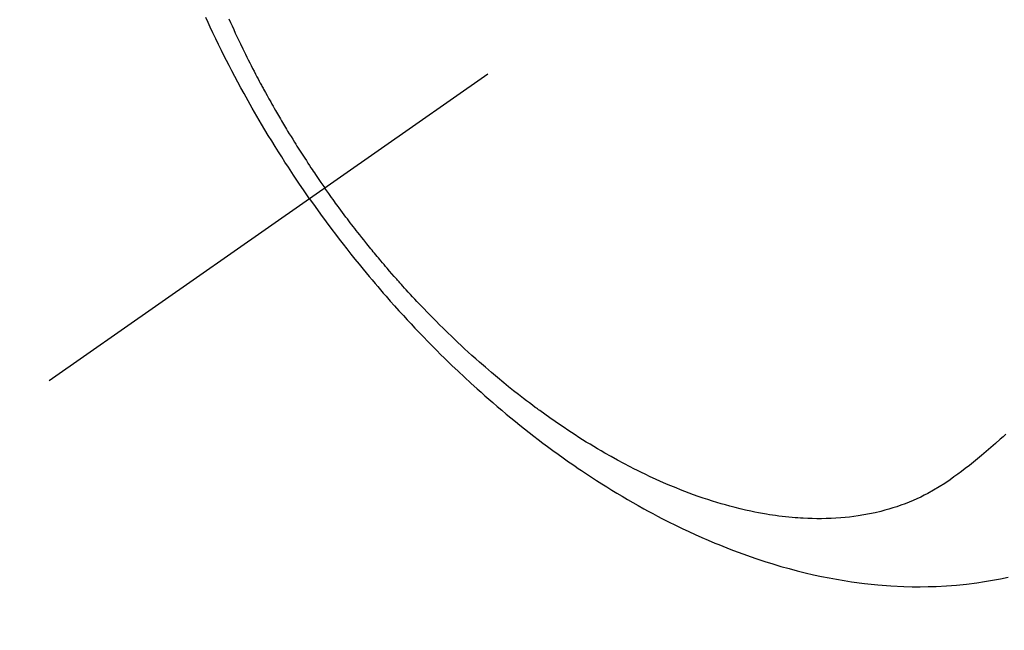
# Model space of a CAD drawing. Extents: x -6955 to 26473, y -33085 to -24215.
# Drawn here: x 15958 to 15989, y -26088 to -26069 of the extents above; entities that cross this region are included whole.
import ezdxf

# ---------------------------------------------------------------- set-up
doc = ezdxf.new("R2010")
doc.units = 0
doc.header["$LTSCALE"] = 50
doc.header["$MEASUREMENT"] = 0
doc.linetypes.add('CENTER2', pattern=[1.125, 0.75, -0.125, 0.125, -0.125])
doc.linetypes.add('HIDDEN', pattern=[0.375, 0.25, -0.125])
doc.layers.get('0').update_dxf_attribs({"linetype": 'CONTINUOUS'})
doc.layers.get('DEFPOINTS').update_dxf_attribs({"color": 146, "linetype": 'CONTINUOUS'})
for name, color, linetype in [('150-機器', 8, 'CONTINUOUS'), ('160-文字', 254, 'CONTINUOUS'), ('166-寸法B', 11, 'CONTINUOUS')]:
    doc.layers.add(name, color=color, linetype=linetype)
doc.styles.add('KH001', font='msgothic.ttc')
doc.dimstyles.new('KH1xx030', dxfattribs={"dimscale": 30, "dimtxt": 2, "dimasz": 0.6, "dimexe": 0.3, "dimexo": 1.2, "dimgap": 0.5, "dimtad": 3, "dimdec": 1, "dimdsep": 46, "dimlunit": 6, "dimtxsty": 'KH001', "dimblk": 'DOT', "dimcen": 1, "dimdle": 1, "dimclrd": 256, "dimclre": 256, "dimclrt": 256, "dimadec": 0, "dimazin": 0, "dimtfac": 1, "dimtdec": 1, "dimtix": 1, "dimtmove": 2, "dimatfit": 3, "dimldrblk": 'CLOSEDBLANK', "dimfxl": 1, "dimtolj": 1, "dimtzin": 0, "dimlwd": -1, "dimlwe": -1, "dimarcsym": 0})

# ---------------------------------------------------------------- blocks, each defined once
blk = doc.blocks.new('F402_H')
at = {"layer": '150-機器', "color": 13, "linetype": 'CENTER2'}
blk.add_line((0, 0), (-244.018, -170.863), dxfattribs=at)
at = {"layer": '150-機器', "color": 13, "linetype": 'HIDDEN'}
for points in [[(-235.921, -165.194), (-236.088, -164.951), (-236.254, -164.708), (-236.419, -164.464), (-236.581, -164.219), (-236.686, -164.058), (-236.789, -163.897), (-236.892, -163.735), (-236.994, -163.572), (-237.1, -163.399), (-237.206, -163.226), (-237.311, -163.052), (-237.415, -162.878), (-237.488, -162.754), (-237.56, -162.631), (-237.632, -162.507), (-237.703, -162.383), (-237.768, -162.269), (-237.832, -162.155), (-237.896, -162.04), (-237.959, -161.925), (-238.056, -161.748), (-238.152, -161.571), (-238.246, -161.393), (-238.34, -161.214), (-238.422, -161.057), (-238.503, -160.899), (-238.583, -160.741), (-238.662, -160.583), (-238.75, -160.403), (-238.838, -160.223), (-238.924, -160.042), (-239.009, -159.861), (-239.078, -159.712), (-239.146, -159.563)], [(-238.429, -159.603), (-238.38, -159.713), (-238.33, -159.824), (-238.28, -159.935), (-238.229, -160.045), (-238.152, -160.21), (-238.073, -160.375), (-237.994, -160.54), (-237.913, -160.704), (-237.87, -160.792), (-237.826, -160.88), (-237.782, -160.968), (-237.738, -161.056), (-237.693, -161.143), (-237.648, -161.231), (-237.603, -161.318), (-237.557, -161.406), (-237.523, -161.471), (-237.488, -161.537), (-237.453, -161.602), (-237.418, -161.667), (-237.401, -161.699), (-237.384, -161.73), (-237.367, -161.762), (-237.35, -161.793), (-237.295, -161.892), (-237.241, -161.991), (-237.186, -162.09), (-237.131, -162.188), (-237.094, -162.253), (-237.058, -162.318), (-237.021, -162.383), (-236.983, -162.448), (-236.952, -162.501), (-236.921, -162.555), (-236.89, -162.609), (-236.859, -162.662), (-236.827, -162.716), (-236.796, -162.77), (-236.764, -162.824), (-236.733, -162.877), (-236.701, -162.931), (-236.668, -162.984), (-236.636, -163.038), (-236.604, -163.091), (-236.552, -163.177), (-236.499, -163.262), (-236.447, -163.347), (-236.394, -163.432), (-236.354, -163.495), (-236.314, -163.559), (-236.274, -163.622), (-236.234, -163.686), (-236.193, -163.749), (-236.153, -163.812), (-236.112, -163.875), (-236.071, -163.938), (-236.023, -164.012), (-235.975, -164.085), (-235.927, -164.158), (-235.879, -164.231), (-235.844, -164.283), (-235.809, -164.335), (-235.774, -164.387), (-235.739, -164.439), (-235.697, -164.501), (-235.655, -164.564), (-235.612, -164.626), (-235.57, -164.688), (-235.539, -164.732), (-235.509, -164.775), (-235.478, -164.819), (-235.448, -164.862)], [(-214.289, -172.514), (-214.377, -172.596), (-214.465, -172.677), (-214.608, -172.806), (-214.753, -172.934), (-214.899, -173.06), (-215.047, -173.184), (-215.172, -173.286), (-215.298, -173.388), (-215.424, -173.488), (-215.552, -173.587), (-215.668, -173.675), (-215.785, -173.762), (-215.904, -173.848), (-216.023, -173.932), (-216.19, -174.046), (-216.361, -174.155), (-216.534, -174.259), (-216.711, -174.358), (-216.823, -174.416), (-216.936, -174.472), (-217.051, -174.526), (-217.166, -174.577), (-217.293, -174.63), (-217.42, -174.68), (-217.548, -174.727), (-217.678, -174.772), (-217.801, -174.812), (-217.925, -174.85), (-218.05, -174.885), (-218.175, -174.918), (-218.35, -174.96), (-218.526, -174.997), (-218.703, -175.03), (-218.88, -175.059), (-219.015, -175.078), (-219.15, -175.094), (-219.285, -175.108), (-219.42, -175.12), (-219.569, -175.131), (-219.719, -175.139), (-219.868, -175.144), (-220.017, -175.146), (-220.161, -175.146), (-220.304, -175.144), (-220.447, -175.139), (-220.591, -175.132), (-220.674, -175.128), (-220.757, -175.122), (-220.84, -175.116), (-220.924, -175.109), (-221.029, -175.099), (-221.135, -175.088), (-221.241, -175.076), (-221.346, -175.062), (-221.442, -175.049), (-221.539, -175.035), (-221.635, -175.02), (-221.731, -175.004), (-221.851, -174.984), (-221.97, -174.961), (-222.089, -174.938), (-222.208, -174.914), (-222.374, -174.877), (-222.54, -174.839), (-222.704, -174.798), (-222.869, -174.755), (-223.003, -174.718), (-223.137, -174.679), (-223.271, -174.64), (-223.405, -174.598), (-223.552, -174.551), (-223.699, -174.502), (-223.845, -174.452), (-223.99, -174.4), (-224.128, -174.349), (-224.264, -174.298), (-224.401, -174.245), (-224.536, -174.19), (-224.617, -174.157), (-224.697, -174.124), (-224.777, -174.091), (-224.857, -174.056), (-225.018, -173.986), (-225.179, -173.913), (-225.339, -173.839), (-225.499, -173.763), (-225.615, -173.707), (-225.73, -173.65), (-225.846, -173.593), (-225.96, -173.534), (-226.158, -173.43), (-226.355, -173.325), (-226.551, -173.216), (-226.746, -173.106), (-226.862, -173.039), (-226.978, -172.971), (-227.093, -172.902), (-227.208, -172.832), (-227.324, -172.761), (-227.439, -172.689), (-227.554, -172.616), (-227.669, -172.542), (-227.785, -172.467), (-227.9, -172.391), (-228.015, -172.314), (-228.13, -172.237), (-228.292, -172.126), (-228.453, -172.014), (-228.613, -171.9), (-228.772, -171.784), (-228.806, -171.759), (-228.84, -171.734), (-228.875, -171.708), (-228.909, -171.683), (-229, -171.614), (-229.091, -171.546), (-229.182, -171.477), (-229.273, -171.408), (-229.429, -171.287), (-229.584, -171.165), (-229.738, -171.041), (-229.891, -170.917), (-230.081, -170.759), (-230.271, -170.599), (-230.458, -170.438), (-230.645, -170.275), (-230.761, -170.172), (-230.876, -170.068), (-230.991, -169.964), (-231.105, -169.859), (-231.211, -169.761), (-231.316, -169.662), (-231.421, -169.562), (-231.525, -169.463), (-231.612, -169.378), (-231.699, -169.294), (-231.786, -169.209), (-231.872, -169.124), (-232.001, -168.994), (-232.129, -168.864), (-232.257, -168.733), (-232.384, -168.602), (-232.451, -168.531), (-232.519, -168.459), (-232.587, -168.388), (-232.654, -168.316), (-232.721, -168.244), (-232.788, -168.172), (-232.855, -168.1), (-232.921, -168.027), (-232.971, -167.972), (-233.02, -167.917), (-233.07, -167.862), (-233.119, -167.807), (-233.143, -167.78), (-233.167, -167.753), (-233.191, -167.726), (-233.214, -167.699), (-233.289, -167.614), (-233.363, -167.529), (-233.437, -167.444), (-233.511, -167.359), (-233.559, -167.302), (-233.608, -167.245), (-233.656, -167.188), (-233.704, -167.131), (-233.744, -167.084), (-233.784, -167.036), (-233.823, -166.988), (-233.863, -166.941), (-233.903, -166.893), (-233.943, -166.845), (-233.982, -166.797), (-234.022, -166.749), (-234.061, -166.7), (-234.101, -166.652), (-234.14, -166.603), (-234.179, -166.554), (-234.241, -166.476), (-234.303, -166.398), (-234.365, -166.32), (-234.427, -166.241), (-234.473, -166.182), (-234.519, -166.122), (-234.565, -166.063), (-234.611, -166.003), (-234.656, -165.944), (-234.702, -165.884), (-234.747, -165.824), (-234.793, -165.764), (-234.845, -165.694), (-234.898, -165.624), (-234.95, -165.554), (-235.002, -165.483), (-235.039, -165.433), (-235.076, -165.382), (-235.113, -165.332), (-235.149, -165.281), (-235.194, -165.22), (-235.238, -165.159), (-235.282, -165.098), (-235.325, -165.036), (-235.356, -164.993), (-235.387, -164.949), (-235.417, -164.906), (-235.448, -164.862)], [(-235.921, -165.194), (-235.75, -165.434), (-235.578, -165.673), (-235.405, -165.911), (-235.23, -166.148), (-235.115, -166.301), (-234.999, -166.453), (-234.882, -166.605), (-234.764, -166.756), (-234.638, -166.916), (-234.512, -167.075), (-234.384, -167.233), (-234.256, -167.39), (-234.165, -167.501), (-234.073, -167.611), (-233.982, -167.721), (-233.889, -167.83), (-233.804, -167.93), (-233.719, -168.029), (-233.633, -168.128), (-233.547, -168.227), (-233.414, -168.378), (-233.28, -168.529), (-233.145, -168.679), (-233.009, -168.828), (-232.889, -168.959), (-232.769, -169.089), (-232.647, -169.218), (-232.525, -169.347), (-232.387, -169.491), (-232.248, -169.635), (-232.107, -169.777), (-231.966, -169.919), (-231.85, -170.035), (-231.733, -170.15), (-231.616, -170.264), (-231.498, -170.378), (-231.304, -170.562), (-231.109, -170.745), (-230.913, -170.927), (-230.715, -171.107), (-230.594, -171.215), (-230.474, -171.322), (-230.352, -171.428), (-230.23, -171.534), (-230.091, -171.654), (-229.951, -171.772), (-229.81, -171.89), (-229.669, -172.007), (-229.528, -172.122), (-229.386, -172.237), (-229.244, -172.35), (-229.101, -172.463), (-228.959, -172.574), (-228.816, -172.684), (-228.672, -172.793), (-228.528, -172.902), (-228.366, -173.021), (-228.203, -173.14), (-228.039, -173.257), (-227.875, -173.373), (-227.774, -173.443), (-227.674, -173.513), (-227.573, -173.582), (-227.472, -173.65), (-227.316, -173.754), (-227.16, -173.857), (-227.003, -173.959), (-226.845, -174.06), (-226.688, -174.159), (-226.531, -174.256), (-226.373, -174.353), (-226.214, -174.448), (-226.046, -174.547), (-225.878, -174.644), (-225.709, -174.74), (-225.539, -174.834), (-225.398, -174.911), (-225.257, -174.987), (-225.115, -175.063), (-224.973, -175.137), (-224.766, -175.243), (-224.558, -175.346), (-224.349, -175.448), (-224.139, -175.547), (-223.94, -175.639), (-223.739, -175.728), (-223.538, -175.816), (-223.336, -175.901), (-223.212, -175.952), (-223.088, -176.003), (-222.963, -176.052), (-222.838, -176.101), (-222.637, -176.177), (-222.435, -176.251), (-222.233, -176.323), (-222.029, -176.392), (-221.779, -176.474), (-221.528, -176.552), (-221.276, -176.627), (-221.023, -176.698), (-220.773, -176.765), (-220.521, -176.828), (-220.269, -176.886), (-220.016, -176.941), (-219.784, -176.988), (-219.551, -177.03), (-219.318, -177.07), (-219.084, -177.106), (-218.678, -177.159), (-218.272, -177.202), (-217.864, -177.234), (-217.455, -177.254), (-217.205, -177.26), (-216.954, -177.262), (-216.704, -177.258), (-216.453, -177.251), (-216.137, -177.234), (-215.822, -177.21), (-215.508, -177.179), (-215.195, -177.139), (-214.949, -177.102), (-214.705, -177.06), (-214.461, -177.013), (-214.219, -176.961)]]:
    blk.add_lwpolyline(points, dxfattribs=at)
blk = doc.blocks.new('_Dot')
at = {"color": 0, "linetype": 'ByBlock', "lineweight": -2}
blk.add_line((-0.5, 0), (-1, 0), dxfattribs=at)
at = {"color": 0, "linetype": 'ByBlock', "const_width": 0.5}
blk.add_lwpolyline([(-0.25, 0, 1), (0.25, 0, 1)], format="xyb", close=True, dxfattribs=at)
blk = doc.blocks.new('*D182')
at = {"layer": '166-寸法B', "transparency": 16777216}
for p, q in [((16047.212, -25389.357), (15866.965, -25389.357)), ((15875.965, -25407.357), (15875.965, -26096.357)), ((16034.811, -26114.357), (15866.965, -26114.357))]:
    blk.add_line(p, q, dxfattribs=at)
at = {"layer": 'DEFPOINTS', "color": 0, "transparency": 16777216}
for p in [(16083.212, -25389.357), (15875.965, -26114.357), (16070.811, -26114.357)]:
    blk.add_point(p, dxfattribs=at)
at = {"layer": '166-寸法B', "transparency": 16777216, "xscale": 18, "yscale": 18, "zscale": 18}
for p, rotation in [((15875.965, -25389.357), 90), ((15875.965, -26114.357), 270)]:
    blk.add_blockref('_Dot', p, dxfattribs=dict(at, rotation=rotation))
at = {"layer": '166-寸法B', "transparency": 16777216, "insert": (15830.965, -25751.857), "char_height": 60, "attachment_point": 5, "rotation": 90, "style": 'KH001'}
blk.add_mtext('\\A1;725', dxfattribs=at)
blk = doc.blocks.new('_ClosedBlank')
at = {"color": 0, "linetype": 'ByBlock', "lineweight": -2}
for p, q in [((-1, 0.1667), (0, 0)), ((-1, 0.1667), (-1, -0.1667)), ((0, 0), (-1, -0.1667))]:
    blk.add_line(p, q, dxfattribs=at)

msp = doc.modelspace()

# ---------------------------------------------------------------- block references
at = {"layer": '150-機器'}
msp.add_blockref('F402_H', (16203.205, -25909.165), dxfattribs=at)

# ---------------------------------------------------------------- dimensions: what is measured, and where the dimension line sits
at = {"layer": '166-寸法B'}
dim = msp.add_linear_dim(base=(15875.965, -26114.357), p1=(16083.212, -25389.357), p2=(16070.811, -26114.357), angle=90, dimstyle='KH1xx030', dxfattribs=at)
dim.commit()
dim.dimension.update_dxf_attribs({"geometry": '*D182', "text_midpoint": (15830.965, -25751.857)})

# ---------------------------------------------------------------- leaders
at = {"layer": '160-文字', "annotation_type": 0, "has_hookline": 1, "hookline_direction": 0}
for points, text_width in [([(15389.521, -25881.735), (15557.163, -27094.105), (15557.763, -27094.105)], 1240.62), ([(15659.521, -25888.496), (16949.956, -26853.108), (16950.556, -26853.108)], 1630.62)]:
    msp.add_leader(points, dimstyle='KH1xx030', override={"dimgap": 0.5, "dimtad": 1}, dxfattribs=dict(at, text_width=text_width))

doc.saveas('drawing.dxf')
